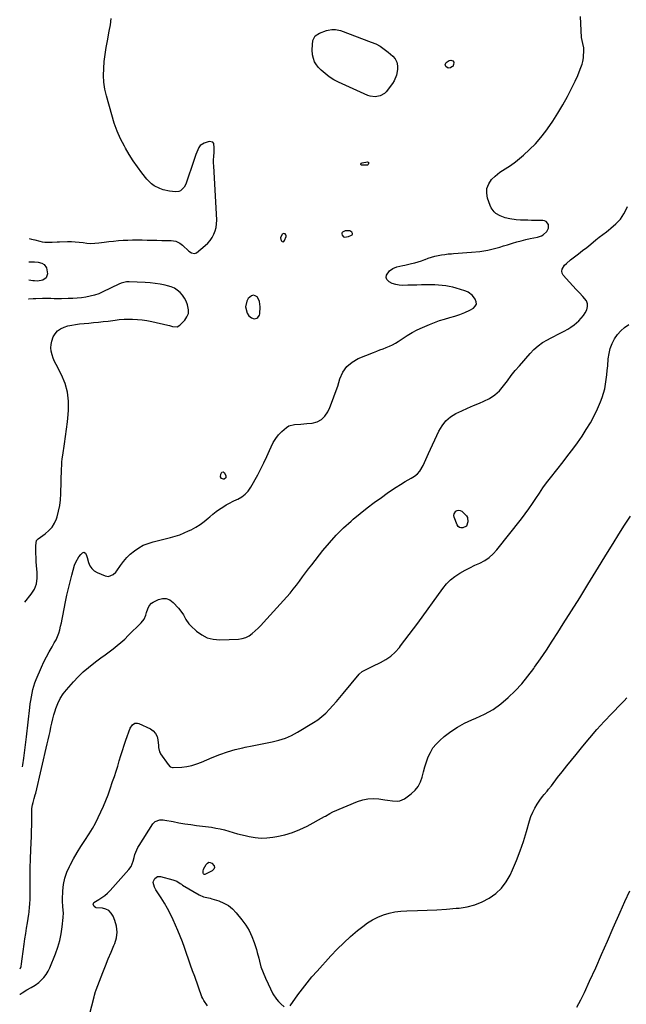
# Model space of a CAD drawing. Units: inches. Extents: x 1905778 to 1911093, y 448410 to 453725.
# Drawn here: x 1905796 to 1906251, y 449884 to 450621 of the extents above; entities that cross this region are included whole.
import ezdxf

# ---------------------------------------------------------------- set-up
doc = ezdxf.new("R2010")
doc.units = ezdxf.units.IN
doc.header["$MEASUREMENT"] = 0
for name, color, linetype in [('1', 7, 'Continuous'), ('7', 7, 'Continuous'), ('8', 7, 'Continuous')]:
    doc.layers.add(name, color=color, linetype=linetype)

msp = doc.modelspace()

# ---------------------------------------------------------------- linework, layer by layer
at = {"layer": '1', "color": 18}
for points in [[(1905798.54, 450061.63, 1856), (1905798.76, 450063.11, 1856), (1905799.45, 450068.03, 1856), (1905799.99, 450072.03, 1856), (1905800.51, 450076.04, 1856), (1905801, 450080.04, 1856), (1905801.48, 450084.05, 1856), (1905804.01, 450106.04, 1856), (1905804.34, 450108.74, 1856), (1905804.72, 450111.43, 1856), (1905805.14, 450114.12, 1856), (1905805.6, 450116.8, 1856), (1905806.18, 450119.45, 1856), (1905806.87, 450122.06, 1856), (1905807.75, 450124.62, 1856), (1905808.74, 450127.14, 1856), (1905812.7, 450136.28, 1856), (1905814.5, 450140.21, 1856), (1905816.4, 450144.09, 1856), (1905818.45, 450147.89, 1856), (1905820.61, 450151.63, 1856), (1905822.29, 450154.43, 1856), (1905823.57, 450156.78, 1856), (1905824.7, 450159.2, 1856), (1905825.61, 450161.71, 1856), (1905826.37, 450164.28, 1856), (1905826.99, 450166.9, 1856), (1905827.59, 450169.53, 1856), (1905828.14, 450172.16, 1856), (1905828.67, 450174.81, 1856), (1905830.69, 450185.31, 1856), (1905831.71, 450190.3, 1856), (1905832.82, 450195.27, 1856), (1905834.06, 450200.2, 1856), (1905835.39, 450205.12, 1856), (1905837.53, 450212.63, 1856), (1905838.31, 450214.86, 1856), (1905840.67, 450218.96, 1856), (1905842.2, 450220.78, 1856), (1905843.28, 450221.93, 1856), (1905844.47, 450222.37, 1856), (1905845.54, 450221.7, 1856), (1905846.39, 450220.07, 1856), (1905846.98, 450218.33, 1856), (1905847.9, 450214.69, 1856), (1905848.91, 450212.25, 1856), (1905850.28, 450210.13, 1856), (1905852.19, 450208.46, 1856), (1905854.46, 450207.11, 1856), (1905860.44, 450204.63, 1856), (1905862.9, 450204.22, 1856), (1905866.41, 450205.66, 1856), (1905868.34, 450207.45, 1856), (1905869.16, 450208.5, 1856), (1905871.85, 450212.52, 1856), (1905874.09, 450215.52, 1856), (1905876.51, 450218.36, 1856), (1905879.2, 450220.94, 1856), (1905882.33, 450223.56, 1856), (1905885.57, 450225.72, 1856), (1905888.94, 450227.6, 1856), (1905892.53, 450229.06, 1856), (1905896.25, 450230.22, 1856), (1905909.36, 450233.46, 1856), (1905912.83, 450234.44, 1856), (1905916.25, 450235.55, 1856), (1905919.59, 450236.89, 1856), (1905922.87, 450238.37, 1856), (1905924.79, 450239.3, 1856), (1905928.18, 450241.14, 1856), (1905931.45, 450243.14, 1856), (1905934.55, 450245.41, 1856), (1905937.53, 450247.85, 1856), (1905938.82, 450249, 1856), (1905941.11, 450250.94, 1856), (1905943.45, 450252.81, 1856), (1905945.88, 450254.56, 1856), (1905948.37, 450256.24, 1856), (1905950.94, 450257.79, 1856), (1905953.55, 450259.26, 1856), (1905956.22, 450260.61, 1856), (1905958.95, 450261.87, 1856), (1905959.77, 450262.22, 1856), (1905962.69, 450263.86, 1856), (1905965.33, 450265.82, 1856), (1905967.52, 450268.27, 1856), (1905969.42, 450271.03, 1856), (1905974.58, 450280.48, 1856), (1905976.95, 450284.95, 1856), (1905979.23, 450289.46, 1856), (1905981.4, 450294.04, 1856), (1905983.48, 450298.65, 1856), (1905984.7, 450301.47, 1856), (1905986.28, 450304.59, 1856), (1905988.08, 450307.55, 1856), (1905990.22, 450310.28, 1856), (1905992.57, 450312.86, 1856), (1905996.08, 450315.92, 1856), (1905997.97, 450317, 1856), (1906002.26, 450318.03, 1856), (1906006.89, 450318.34, 1856), (1906011.51, 450318.73, 1856), (1906015.28, 450319.1, 1856), (1906019.03, 450320.1, 1856), (1906022.32, 450321.76, 1856), (1906024.91, 450324.37, 1856), (1906027.03, 450327.62, 1856), (1906028.49, 450330.96, 1856), (1906030.66, 450336.21, 1856), (1906032.7, 450341.51, 1856), (1906034.52, 450346.88, 1856), (1906036.21, 450352.3, 1856), (1906038.41, 450357.21, 1856), (1906041.32, 450361.48, 1856), (1906045.27, 450364.8, 1856), (1906049.92, 450367.5, 1856), (1906061.4, 450372.16, 1856), (1906063.75, 450373.1, 1856), (1906066.12, 450374.01, 1856), (1906068.49, 450374.9, 1856), (1906070.88, 450375.77, 1856), (1906073.22, 450376.71, 1856), (1906075.51, 450377.77, 1856), (1906077.7, 450379, 1856), (1906079.84, 450380.35, 1856), (1906082.85, 450382.41, 1856), (1906086.51, 450384.77, 1856), (1906090.24, 450386.98, 1856), (1906094.1, 450388.98, 1856), (1906098.04, 450390.83, 1856), (1906103.14, 450393.05, 1856), (1906106.87, 450394.56, 1856), (1906110.64, 450395.94, 1856), (1906114.48, 450397.13, 1856), (1906118.36, 450398.19, 1856), (1906122.22, 450399.29, 1856), (1906126.01, 450400.57, 1856), (1906129.7, 450402.13, 1856), (1906133.32, 450403.86, 1856), (1906136.12, 450405.33, 1856), (1906137.55, 450406.75, 1856), (1906138.38, 450408.3, 1856), (1906138.28, 450410.05, 1856), (1906137.56, 450411.94, 1856), (1906135.42, 450414.73, 1856), (1906132.13, 450417.38, 1856), (1906130.56, 450418.06, 1856), (1906129.74, 450418.34, 1856), (1906123.3, 450420.24, 1856), (1906120.68, 450420.93, 1856), (1906118.03, 450421.53, 1856), (1906115.36, 450421.97, 1856), (1906112.66, 450422.32, 1856), (1906109.95, 450422.54, 1856), (1906107.24, 450422.7, 1856), (1906104.52, 450422.76, 1856), (1906100.5, 450422.75, 1856), (1906097.13, 450422.68, 1856), (1906093.76, 450422.61, 1856), (1906090.39, 450422.53, 1856), (1906087.02, 450422.43, 1856), (1906083.35, 450422.32, 1856), (1906080.6, 450422.47, 1856), (1906077.93, 450422.94, 1856), (1906075.39, 450423.86, 1856), (1906072.92, 450425.08, 1856), (1906071.32, 450426.76, 1856), (1906070.67, 450428.32, 1856), (1906070.96, 450429.98, 1856), (1906073.38, 450433.2, 1856), (1906075.83, 450435.03, 1856), (1906078.69, 450436.12, 1856), (1906083.29, 450437.18, 1856), (1906084.83, 450437.53, 1856), (1906089.68, 450438.64, 1856), (1906092.24, 450439.28, 1856), (1906094.78, 450440.01, 1856), (1906097.27, 450440.85, 1856), (1906099.75, 450441.76, 1856), (1906099.92, 450441.83, 1856), (1906102.31, 450442.71, 1856), (1906104.73, 450443.5, 1856), (1906107.18, 450444.16, 1856), (1906109.67, 450444.75, 1856), (1906112.17, 450445.21, 1856), (1906114.69, 450445.6, 1856), (1906117.22, 450445.88, 1856), (1906119.76, 450446.09, 1856), (1906121.31, 450446.18, 1856), (1906124.63, 450446.4, 1856), (1906127.95, 450446.64, 1856), (1906131.26, 450446.92, 1856), (1906134.57, 450447.22, 1856), (1906140.81, 450447.81, 1856), (1906143.86, 450448.2, 1856), (1906146.89, 450448.69, 1856), (1906149.89, 450449.37, 1856), (1906152.86, 450450.16, 1856), (1906155.82, 450451.04, 1856), (1906158.77, 450451.93, 1856), (1906161.72, 450452.84, 1856), (1906165.34, 450453.95, 1856), (1906168.63, 450454.92, 1856), (1906171.94, 450455.83, 1856), (1906175.28, 450456.63, 1856), (1906178.63, 450457.37, 1856), (1906184.13, 450458.49, 1856), (1906187.11, 450459.45, 1856), (1906188.46, 450460.22, 1856), (1906191.03, 450462.64, 1856), (1906192.41, 450465.14, 1856), (1906192.28, 450468, 1856), (1906190.66, 450470.21, 1856), (1906189.46, 450470.76, 1856), (1906188.06, 450471.04, 1856), (1906182.47, 450471.03, 1856), (1906179.67, 450471.04, 1856), (1906176.88, 450471.08, 1856), (1906174.09, 450471.16, 1856), (1906171.31, 450471.26, 1856), (1906168.22, 450471.48, 1856), (1906163.34, 450472.22, 1856), (1906159.87, 450473.05, 1856), (1906156.28, 450474.34, 1856), (1906152.98, 450476.25, 1856), (1906151.55, 450477.47, 1856), (1906149.34, 450480.41, 1856), (1906148.56, 450482.12, 1856), (1906146.68, 450487.61, 1856), (1906146.08, 450491.4, 1856), (1906146.27, 450495.02, 1856), (1906147.64, 450498.37, 1856), (1906149.79, 450501.55, 1856), (1906152.33, 450504.17, 1856), (1906155.85, 450507.26, 1856), (1906159.81, 450509.75, 1856), (1906163.86, 450512.15, 1856), (1906167.63, 450514.97, 1856), (1906173.55, 450519.91, 1856), (1906178.15, 450524.06, 1856), (1906182.53, 450528.42, 1856), (1906186.57, 450533.09, 1856), (1906190.38, 450537.97, 1856), (1906191.51, 450539.53, 1856), (1906195.57, 450545.43, 1856), (1906199.45, 450551.45, 1856), (1906203.05, 450557.64, 1856), (1906206.47, 450563.94, 1856), (1906212.3, 450575.32, 1856), (1906214.37, 450579.7, 1856), (1906216.12, 450584.22, 1856), (1906217.49, 450588.13, 1856), (1906218.15, 450590.14, 1856), (1906218.63, 450592.89, 1856), (1906218.87, 450599.17, 1856), (1906218.84, 450600.32, 1856), (1906218.01, 450603.62, 1856), (1906216.97, 450608.06, 1856), (1906216.41, 450623.73, 1856)], [(1905803.56, 450457.46, 1854), (1905805.31, 450457.01, 1854), (1905807.81, 450456.37, 1854), (1905811.47, 450455.43, 1854), (1905813.28, 450455.05, 1854), (1905815.1, 450454.77, 1854), (1905818.78, 450454.67, 1854), (1905820.63, 450454.75, 1854), (1905824.34, 450454.9, 1854), (1905826.2, 450454.97, 1854), (1905832.11, 450455.18, 1854), (1905835.06, 450455.2, 1854), (1905837.99, 450455.09, 1854), (1905840.92, 450454.8, 1854), (1905843.84, 450454.38, 1854), (1905846.75, 450454.01, 1854), (1905849.66, 450453.81, 1854), (1905852.59, 450453.9, 1854), (1905855.51, 450454.16, 1854), (1905859.68, 450454.73, 1854), (1905863.2, 450455.17, 1854), (1905866.73, 450455.56, 1854), (1905870.26, 450455.88, 1854), (1905873.79, 450456.15, 1854), (1905877.34, 450456.33, 1854), (1905880.88, 450456.45, 1854), (1905884.42, 450456.47, 1854), (1905887.97, 450456.43, 1854), (1905888.18, 450456.43, 1854), (1905891.83, 450456.34, 1854), (1905895.48, 450456.25, 1854), (1905899.13, 450456.15, 1854), (1905902.78, 450456.07, 1854), (1905909.73, 450455.9, 1854), (1905913.18, 450455.35, 1854), (1905916.37, 450453.93, 1854), (1905917.32, 450453.25, 1854), (1905918.21, 450452.5, 1854), (1905922.95, 450448.03, 1854), (1905925.01, 450446.64, 1854), (1905927.3, 450446.21, 1854), (1905928.01, 450446.45, 1854), (1905928.69, 450446.85, 1854), (1905935.14, 450452.17, 1854), (1905937.13, 450454.04, 1854), (1905938.94, 450456.05, 1854), (1905940.46, 450458.28, 1854), (1905941.8, 450460.66, 1854), (1905942.79, 450463.2, 1854), (1905943.51, 450465.78, 1854), (1905943.83, 450468.45, 1854), (1905943.89, 450471.17, 1854), (1905941.67, 450511.88, 1854), (1905941.61, 450513.79, 1854), (1905941.6, 450515.71, 1854), (1905941.81, 450519.54, 1854), (1905941.96, 450521.45, 1854), (1905942.11, 450525.28, 1854), (1905941.67, 450528.7, 1854), (1905940.92, 450529.68, 1854), (1905938.32, 450530.1, 1854), (1905934.58, 450528.93, 1854), (1905931.49, 450527.07, 1854), (1905930.41, 450525.67, 1854), (1905928.93, 450522.17, 1854), (1905928.3, 450520.31, 1854), (1905927.02, 450516.59, 1854), (1905920.69, 450498.29, 1854), (1905919.52, 450495.9, 1854), (1905916.74, 450493.12, 1854), (1905915.61, 450492.59, 1854), (1905913.1, 450492.38, 1854), (1905908.52, 450493, 1854), (1905903.72, 450494.05, 1854), (1905901.41, 450494.87, 1854), (1905897.03, 450497.05, 1854), (1905895.04, 450498.44, 1854), (1905891.61, 450501.89, 1854), (1905887.81, 450506.68, 1854), (1905884.48, 450511.1, 1854), (1905881.32, 450515.62, 1854), (1905878.39, 450520.29, 1854), (1905875.62, 450525.07, 1854), (1905874.81, 450526.54, 1854), (1905871.97, 450532.22, 1854), (1905869.39, 450538, 1854), (1905867.22, 450543.96, 1854), (1905865.32, 450550.02, 1854), (1905861.37, 450564.32, 1854), (1905860.24, 450569.4, 1854), (1905859.46, 450574.52, 1854), (1905859.2, 450579.69, 1854), (1905859.29, 450584.9, 1854), (1905859.75, 450590.12, 1854), (1905860.33, 450595.32, 1854), (1905861.11, 450600.5, 1854), (1905862.01, 450605.66, 1854), (1905863.42, 450612.88, 1854), (1905864.25, 450617.63, 1854), (1905864.96, 450622.38, 1854)], [(1905991.73, 450457.94, 1854), (1905992.27, 450455.81, 1854), (1905992.34, 450455.7, 1854), (1905992.98, 450455.22, 1854), (1905993.6, 450455.04, 1854), (1905994.19, 450455.3, 1854), (1905994.77, 450455.86, 1854), (1905995.93, 450458.93, 1854), (1905995.91, 450459.63, 1854), (1905995.65, 450460.27, 1854), (1905995.21, 450460.88, 1854), (1905994.06, 450461.28, 1854), (1905992.99, 450460.69, 1854), (1905991.73, 450457.94, 1854)], [(1906043.65, 450463.25, 1854), (1906040.19, 450463.16, 1854), (1906038.19, 450462.28, 1854), (1906037.86, 450461.91, 1854), (1906037.65, 450461.5, 1854), (1906037.61, 450461.04, 1854), (1906037.92, 450459.91, 1854), (1906038.87, 450458.79, 1854), (1906039.54, 450458.58, 1854), (1906042.47, 450458.95, 1854), (1906044.93, 450459.85, 1854), (1906045.3, 450460.23, 1854), (1906045.52, 450460.64, 1854), (1906045.51, 450461.11, 1854), (1906044.98, 450462.15, 1854), (1906043.65, 450463.25, 1854)], [(1905803.34, 450440.02, 1856), (1905807.34, 450440, 1856), (1905810.26, 450439.79, 1856), (1905813.04, 450438.92, 1856), (1905814.76, 450437.88, 1856), (1905816.47, 450435.48, 1856), (1905817.13, 450430.99, 1856), (1905816.26, 450427.96, 1856), (1905813.59, 450426.27, 1856), (1905809.71, 450425.56, 1856), (1905807.42, 450425.68, 1856), (1905806.28, 450425.84, 1856), (1905803.17, 450426.31, 1856)], [(1905800.11, 450185.02, 1854), (1905805.06, 450190.99, 1854), (1905807.42, 450194.62, 1854), (1905808.86, 450198.71, 1854), (1905809.48, 450203.05, 1854), (1905809.43, 450207.44, 1854), (1905809.03, 450212.28, 1854), (1905808.83, 450215.37, 1854), (1905808.68, 450218.46, 1854), (1905808.58, 450221.55, 1854), (1905808.46, 450226.88, 1854), (1905808.45, 450227.5, 1854), (1905809.05, 450231.29, 1854), (1905810.12, 450232.45, 1854), (1905815.54, 450236.22, 1854), (1905818.28, 450238.56, 1854), (1905820.64, 450241.17, 1854), (1905822.45, 450244.2, 1854), (1905823.88, 450247.5, 1854), (1905824.32, 450248.85, 1854), (1905825.48, 450253.07, 1854), (1905826.39, 450257.35, 1854), (1905826.94, 450261.68, 1854), (1905827.25, 450266.06, 1854), (1905827.77, 450284.89, 1854), (1905827.87, 450287.43, 1854), (1905828.04, 450289.97, 1854), (1905828.29, 450292.5, 1854), (1905828.63, 450295.02, 1854), (1905829.95, 450303.51, 1854), (1905830.75, 450309.02, 1854), (1905831.49, 450314.54, 1854), (1905832.12, 450320.07, 1854), (1905832.68, 450325.61, 1854), (1905832.97, 450328.76, 1854), (1905833, 450335.66, 1854), (1905832.25, 450342.39, 1854), (1905830.36, 450348.9, 1854), (1905827.69, 450355.26, 1854), (1905823.62, 450362.97, 1854), (1905822.48, 450365.39, 1854), (1905821.48, 450367.85, 1854), (1905820.69, 450370.39, 1854), (1905820.05, 450372.98, 1854), (1905819.78, 450375.58, 1854), (1905819.83, 450378.14, 1854), (1905820.36, 450380.65, 1854), (1905821.49, 450383.71, 1854), (1905822.99, 450386.14, 1854), (1905824.79, 450388.23, 1854), (1905827.05, 450389.82, 1854), (1905829.61, 450391.08, 1854), (1905832.45, 450391.94, 1854), (1905835.33, 450392.65, 1854), (1905838.25, 450393.15, 1854), (1905841.19, 450393.51, 1854), (1905848.07, 450394.09, 1854), (1905851.72, 450394.42, 1854), (1905855.36, 450394.78, 1854), (1905859, 450395.19, 1854), (1905862.63, 450395.63, 1854), (1905867.98, 450396.32, 1854), (1905870.85, 450396.66, 1854), (1905874.68, 450396.96, 1854), (1905875.64, 450396.97, 1854), (1905880.94, 450396.96, 1854), (1905884.55, 450396.83, 1854), (1905888.13, 450396.53, 1854), (1905891.68, 450396, 1854), (1905895.22, 450395.3, 1854), (1905907.34, 450392.46, 1854), (1905908.53, 450392.18, 1854), (1905910.92, 450391.61, 1854), (1905914.31, 450391.37, 1854), (1905916.2, 450392.5, 1854), (1905919.92, 450396.32, 1854), (1905921.58, 450398.75, 1854), (1905922.66, 450401.33, 1854), (1905922.84, 450404.11, 1854), (1905922.15, 450407.88, 1854), (1905921.12, 450410.41, 1854), (1905919.87, 450412.8, 1854), (1905918.29, 450414.99, 1854), (1905916.5, 450417.04, 1854), (1905914.41, 450418.77, 1854), (1905912.18, 450420.24, 1854), (1905909.73, 450421.31, 1854), (1905907.14, 450422.12, 1854), (1905905.24, 450422.53, 1854), (1905901.57, 450423.24, 1854), (1905897.89, 450423.81, 1854), (1905894.18, 450424.2, 1854), (1905890.45, 450424.45, 1854), (1905878.28, 450424.97, 1854), (1905876.28, 450424.9, 1854), (1905872.39, 450423.91, 1854), (1905870.53, 450423.13, 1854), (1905858.59, 450417.43, 1854), (1905855.54, 450416.13, 1854), (1905852.43, 450415.01, 1854), (1905849.24, 450414.16, 1854), (1905846, 450413.48, 1854), (1905842.7, 450413.03, 1854), (1905839.4, 450412.67, 1854), (1905836.08, 450412.48, 1854), (1905832.76, 450412.39, 1854), (1905827.67, 450412.38, 1854), (1905824.97, 450412.38, 1854), (1905822.28, 450412.38, 1854), (1905819.58, 450412.39, 1854), (1905816.88, 450412.4, 1854), (1905813.46, 450412.42, 1854), (1905808.54, 450412.36, 1854), (1905806.58, 450412.25, 1854), (1905803.19, 450411.96, 1854), (1905802.98, 450411.91, 1854)], [(1905976.06, 450410.18, 1854), (1905975.24, 450411.96, 1854), (1905974.12, 450413.64, 1854), (1905972.75, 450414.53, 1854), (1905971.37, 450414.92, 1854), (1905969.98, 450414.56, 1854), (1905967.58, 450412.56, 1854), (1905966.34, 450410.59, 1854), (1905965.5, 450406.34, 1854), (1905966.73, 450401.63, 1854), (1905967.89, 450399.57, 1854), (1905969.86, 450397.93, 1854), (1905971.85, 450397.35, 1854), (1905973.87, 450397.78, 1854), (1905974.74, 450398.39, 1854), (1905975.85, 450400.02, 1854), (1905976.11, 450401.05, 1854), (1905976.52, 450406.25, 1854), (1905976.06, 450410.18, 1854)]]:
    msp.add_polyline3d(points, dxfattribs=at)
at = {"layer": '7', "color": 18}
for points in [[(1906066.29, 450601.49, 1856), (1906069.33, 450599.44, 1856), (1906072.23, 450597.17, 1856), (1906075.67, 450594.14, 1856), (1906077.49, 450592.04, 1856), (1906078.69, 450589.53, 1856), (1906079.26, 450586.78, 1856), (1906079.26, 450583.97, 1856), (1906078.61, 450579.77, 1856), (1906076.88, 450575.53, 1856), (1906075.6, 450573.58, 1856), (1906070.76, 450567.45, 1856), (1906069.43, 450566.11, 1856), (1906066.29, 450564.26, 1856), (1906062.57, 450563.62, 1856), (1906058.86, 450564.1, 1856), (1906057.05, 450564.73, 1856), (1906035.14, 450574.54, 1856), (1906031.55, 450576.4, 1856), (1906028.15, 450578.5, 1856), (1906025, 450580.98, 1856), (1906022.02, 450583.7, 1856), (1906020.24, 450585.53, 1856), (1906018.55, 450587.65, 1856), (1906017.19, 450589.93, 1856), (1906016.3, 450592.44, 1856), (1906015.74, 450595.09, 1856), (1906015.42, 450598.83, 1856), (1906015.51, 450602.47, 1856), (1906016, 450605.94, 1856), (1906017.71, 450609.3, 1856), (1906020.97, 450611.39, 1856), (1906026.12, 450613.28, 1856), (1906027.41, 450613.68, 1856), (1906030.05, 450614.15, 1856), (1906032.74, 450614.15, 1856), (1906035.38, 450613.67, 1856), (1906036.67, 450613.27, 1856), (1906059.67, 450604.68, 1856), (1906063.05, 450603.2, 1856), (1906066.29, 450601.49, 1856)], [(1906120.76, 450590.65, 1856), (1906121.39, 450589.64, 1856), (1906121.48, 450589.25, 1856), (1906121.25, 450587.74, 1856), (1906120.59, 450586.45, 1856), (1906120.07, 450585.97, 1856), (1906119.04, 450585.4, 1856), (1906117.32, 450585.19, 1856), (1906115.49, 450586.27, 1856), (1906114.9, 450587.87, 1856), (1906115.75, 450589.36, 1856), (1906118.09, 450590.92, 1856), (1906119.16, 450591.13, 1856), (1906120.76, 450590.65, 1856)], [(1906057.58, 450514.53, 1856), (1906057.71, 450514.14, 1856), (1906057.68, 450513.64, 1856), (1906057.22, 450512.89, 1856), (1906056.8, 450512.51, 1856), (1906056.27, 450512.3, 1856), (1906052.3, 450512.4, 1856), (1906052.03, 450512.58, 1856), (1906051.88, 450512.86, 1856), (1906051.8, 450513.2, 1856), (1906052.07, 450513.87, 1856), (1906052.7, 450514.22, 1856), (1906056.75, 450514.86, 1856), (1906057.24, 450514.75, 1856), (1906057.58, 450514.53, 1856)], [(1905796.63, 449910.31, 1858), (1905797.5, 449912.11, 1858), (1905797.83, 449914.01, 1858), (1905798.31, 449917.86, 1858), (1905799.76, 449928.69, 1858), (1905800.31, 449932.71, 1858), (1905800.88, 449936.72, 1858), (1905801.48, 449940.72, 1858), (1905802.1, 449944.73, 1858), (1905803.15, 449951.33, 1858), (1905803.36, 449952.73, 1858), (1905803.81, 449956.69, 1858), (1905803.94, 449958.42, 1858), (1905804.13, 449962.87, 1858), (1905804.22, 449965.39, 1858), (1905804.29, 449967.91, 1858), (1905804.32, 449970.42, 1858), (1905804.33, 449972.94, 1858), (1905804.3, 449987.84, 1858), (1905804.35, 449990.48, 1858), (1905804.47, 449993.13, 1858), (1905804.99, 450004.87, 1858), (1905805.16, 450009.23, 1858), (1905805.3, 450013.59, 1858), (1905805.39, 450017.95, 1858), (1905805.45, 450022.32, 1858), (1905805.52, 450029.68, 1858), (1905805.55, 450030.36, 1858), (1905805.97, 450033.03, 1858), (1905806.5, 450035, 1858), (1905807.33, 450037.8, 1858), (1905808.07, 450040.55, 1858), (1905808.4, 450041.94, 1858), (1905817.01, 450078.86, 1858), (1905817.72, 450081.95, 1858), (1905818.41, 450085.06, 1858), (1905819.08, 450088.16, 1858), (1905819.72, 450091.27, 1858), (1905820.41, 450094.38, 1858), (1905821.16, 450097.46, 1858), (1905822.02, 450100.52, 1858), (1905822.94, 450103.56, 1858), (1905823.52, 450105.37, 1858), (1905825.01, 450109.17, 1858), (1905826.79, 450112.81, 1858), (1905829, 450116.2, 1858), (1905831.51, 450119.42, 1858), (1905836.69, 450125.28, 1858), (1905840.25, 450129.06, 1858), (1905843.95, 450132.68, 1858), (1905847.87, 450136.07, 1858), (1905851.93, 450139.3, 1858), (1905854.2, 450141, 1858), (1905857.23, 450143.27, 1858), (1905860.26, 450145.54, 1858), (1905863.28, 450147.82, 1858), (1905866.3, 450150.1, 1858), (1905869.27, 450152.44, 1858), (1905872.18, 450154.85, 1858), (1905874.98, 450157.38, 1858), (1905877.72, 450159.99, 1858), (1905887.44, 450169.6, 1858), (1905889.5, 450172.25, 1858), (1905890.81, 450175.34, 1858), (1905891.4, 450177.34, 1858), (1905892.3, 450179.91, 1858), (1905893.44, 450182.32, 1858), (1905895.19, 450184.19, 1858), (1905896.3, 450184.9, 1858), (1905900.19, 450186.86, 1858), (1905903.21, 450187.65, 1858), (1905906.1, 450187.7, 1858), (1905908.78, 450186.63, 1858), (1905911.32, 450184.81, 1858), (1905915.4, 450180.37, 1858), (1905917.87, 450177.22, 1858), (1905918.91, 450175.51, 1858), (1905920.8, 450171.98, 1858), (1905923.13, 450168.77, 1858), (1905924.51, 450167.32, 1858), (1905928.86, 450163.24, 1858), (1905932.73, 450160.41, 1858), (1905936.85, 450158.28, 1858), (1905941.37, 450157.19, 1858), (1905946.14, 450156.79, 1858), (1905960.11, 450157.33, 1858), (1905962.97, 450157.74, 1858), (1905965.69, 450158.51, 1858), (1905968.2, 450159.8, 1858), (1905970.56, 450161.45, 1858), (1905972.78, 450163.43, 1858), (1905974.94, 450165.47, 1858), (1905977.02, 450167.59, 1858), (1905979.05, 450169.76, 1858), (1905996.33, 450188.95, 1858), (1905998.83, 450191.82, 1858), (1906001.26, 450194.75, 1858), (1906003.6, 450197.76, 1858), (1906005.87, 450200.82, 1858), (1906008.11, 450203.91, 1858), (1906010.38, 450206.97, 1858), (1906012.69, 450210.01, 1858), (1906015.03, 450213.02, 1858), (1906023.36, 450223.62, 1858), (1906028.29, 450229.53, 1858), (1906033.44, 450235.23, 1858), (1906038.92, 450240.61, 1858), (1906044.61, 450245.79, 1858), (1906046.2, 450247.15, 1858), (1906051.32, 450251.42, 1858), (1906056.52, 450255.58, 1858), (1906061.83, 450259.6, 1858), (1906067.22, 450263.52, 1858), (1906071.56, 450266.58, 1858), (1906074.87, 450268.85, 1858), (1906078.21, 450271.07, 1858), (1906081.6, 450273.2, 1858), (1906085.03, 450275.28, 1858), (1906089.53, 450277.92, 1858), (1906091.9, 450279.43, 1858), (1906094.16, 450281.09, 1858), (1906096.1, 450283.04, 1858), (1906098.45, 450287.38, 1858), (1906100.53, 450291.92, 1858), (1906102.6, 450296.46, 1858), (1906110.23, 450313.13, 1858), (1906112.63, 450317.19, 1858), (1906115.48, 450320.81, 1858), (1906119.02, 450323.76, 1858), (1906123.01, 450326.28, 1858), (1906127.4, 450328.38, 1858), (1906131.81, 450330.41, 1858), (1906136.28, 450332.35, 1858), (1906140.77, 450334.21, 1858), (1906144.02, 450335.52, 1858), (1906148.24, 450337.66, 1858), (1906152.15, 450340.21, 1858), (1906155.56, 450343.39, 1858), (1906158.65, 450346.98, 1858), (1906161.53, 450350.87, 1858), (1906164.47, 450354.7, 1858), (1906167.5, 450358.46, 1858), (1906170.6, 450362.18, 1858), (1906178.5, 450371.38, 1858), (1906181.39, 450374.38, 1858), (1906184.49, 450377.14, 1858), (1906187.88, 450379.51, 1858), (1906191.48, 450381.63, 1858), (1906193.77, 450382.81, 1858), (1906196.37, 450384.15, 1858), (1906198.97, 450385.48, 1858), (1906201.58, 450386.81, 1858), (1906204.19, 450388.14, 1858), (1906206.73, 450389.57, 1858), (1906209.19, 450391.12, 1858), (1906211.51, 450392.85, 1858), (1906215, 450395.84, 1858), (1906216.83, 450397.69, 1858), (1906218.48, 450399.67, 1858), (1906219.87, 450401.84, 1858), (1906221.1, 450404.13, 1858), (1906221.65, 450406.42, 1858), (1906221.66, 450408.61, 1858), (1906220.88, 450410.66, 1858), (1906218.13, 450414.05, 1858), (1906215.57, 450416.64, 1858), (1906213.05, 450419.27, 1858), (1906210.58, 450421.94, 1858), (1906208.13, 450424.63, 1858), (1906203.44, 450429.92, 1858), (1906202.62, 450431.39, 1858), (1906202.24, 450432.89, 1858), (1906202.51, 450434.41, 1858), (1906204.45, 450437.44, 1858), (1906205.77, 450438.85, 1858), (1906208.71, 450441.38, 1858), (1906211.78, 450443.67, 1858), (1906214.86, 450446.01, 1858), (1906217.92, 450448.38, 1858), (1906220.94, 450450.79, 1858), (1906223.93, 450453.24, 1858), (1906227.73, 450456.36, 1858), (1906230.36, 450458.46, 1858), (1906233.02, 450460.52, 1858), (1906235.71, 450462.55, 1858), (1906237.19, 450463.64, 1858), (1906239.12, 450465.14, 1858), (1906242.81, 450468.34, 1858), (1906246.17, 450471.86, 1858), (1906248.86, 450475.85, 1858), (1906250.28, 450478.81, 1858), (1906251.38, 450481.47, 1858)], [(1905947.04, 450280.85, 1856), (1905947.77, 450282.27, 1856), (1905948.71, 450282.69, 1856), (1905949.56, 450282.12, 1856), (1905950.77, 450279.79, 1856), (1905950.76, 450278.15, 1856), (1905949.43, 450277.2, 1856), (1905948.96, 450277.14, 1856), (1905947.51, 450277.55, 1856), (1905946.84, 450278.9, 1856), (1905947.04, 450280.85, 1856)], [(1905848.74, 449875.89, 1862), (1905852.03, 449889.28, 1862), (1905852.37, 449890.6, 1862), (1905853.14, 449893.22, 1862), (1905853.37, 449893.87, 1862), (1905853.61, 449894.51, 1862), (1905858.62, 449907.47, 1862), (1905860.62, 449912.57, 1862), (1905862.66, 449917.66, 1862), (1905864.76, 449922.72, 1862), (1905866.89, 449927.77, 1862), (1905867.51, 449929.21, 1862), (1905868.77, 449933.53, 1862), (1905869.33, 449937.85, 1862), (1905868.84, 449942.18, 1862), (1905867.65, 449946.52, 1862), (1905866.3, 449949.8, 1862), (1905864.87, 449952.07, 1862), (1905863.11, 449953.88, 1862), (1905860.85, 449955.01, 1862), (1905858.26, 449955.68, 1862), (1905853.76, 449956.05, 1862), (1905853.17, 449956.2, 1862), (1905852.22, 449956.86, 1862), (1905851.47, 449958.62, 1862), (1905851.52, 449959.32, 1862), (1905851.88, 449959.92, 1862), (1905855.61, 449962.22, 1862), (1905857.93, 449963.67, 1862), (1905860.13, 449965.26, 1862), (1905862.17, 449967.05, 1862), (1905864.09, 449968.99, 1862), (1905878.2, 449984.64, 1862), (1905879.82, 449986.94, 1862), (1905881.23, 449990.94, 1862), (1905882.01, 449993.7, 1862), (1905882.67, 449995.92, 1862), (1905883.28, 449997.68, 1862), (1905884.84, 450001.05, 1862), (1905885.78, 450002.66, 1862), (1905896.12, 450018.8, 1862), (1905897.79, 450020.56, 1862), (1905901.22, 450021.8, 1862), (1905903.71, 450021.87, 1862), (1905904.96, 450021.71, 1862), (1905911.22, 450020.53, 1862), (1905915.61, 450019.74, 1862), (1905920.01, 450019, 1862), (1905924.42, 450018.34, 1862), (1905928.83, 450017.72, 1862), (1905939.89, 450016.28, 1862), (1905943.23, 450015.75, 1862), (1905946.55, 450015.11, 1862), (1905949.82, 450014.28, 1862), (1905953.07, 450013.34, 1862), (1905956.31, 450012.35, 1862), (1905959.57, 450011.43, 1862), (1905962.85, 450010.59, 1862), (1905966.15, 450009.81, 1862), (1905968.29, 450009.34, 1862), (1905972.67, 450008.63, 1862), (1905977.07, 450008.26, 1862), (1905981.48, 450008.39, 1862), (1905985.9, 450008.85, 1862), (1905989.03, 450009.36, 1862), (1905994.91, 450010.64, 1862), (1906000.67, 450012.3, 1862), (1906006.22, 450014.54, 1862), (1906011.64, 450017.17, 1862), (1906024.62, 450024.31, 1862), (1906025.41, 450024.75, 1862), (1906028.49, 450026.64, 1862), (1906030.9, 450027.85, 1862), (1906049.31, 450035.54, 1862), (1906053.22, 450036.81, 1862), (1906057.18, 450037.63, 1862), (1906061.23, 450037.79, 1862), (1906065.33, 450037.51, 1862), (1906069.79, 450036.83, 1862), (1906071.7, 450036.55, 1862), (1906075.53, 450036.07, 1862), (1906079.32, 450035.88, 1862), (1906081.11, 450036.16, 1862), (1906084.42, 450037.75, 1862), (1906089.59, 450041.5, 1862), (1906092.42, 450044.08, 1862), (1906094.8, 450046.96, 1862), (1906096.49, 450050.3, 1862), (1906097.72, 450053.93, 1862), (1906098.67, 450057.84, 1862), (1906099.71, 450061.6, 1862), (1906100.92, 450065.31, 1862), (1906102.24, 450068.99, 1862), (1906103.89, 450072.47, 1862), (1906105.85, 450075.73, 1862), (1906108.27, 450078.68, 1862), (1906110.99, 450081.41, 1862), (1906114.34, 450084.3, 1862), (1906119.14, 450088.04, 1862), (1906124.15, 450091.45, 1862), (1906129.46, 450094.34, 1862), (1906134.99, 450096.88, 1862), (1906137.97, 450098.08, 1862), (1906144.52, 450101.14, 1862), (1906150.8, 450104.65, 1862), (1906156.65, 450108.82, 1862), (1906162.22, 450113.44, 1862), (1906167.4, 450118.55, 1862), (1906172.34, 450123.87, 1862), (1906176.94, 450129.49, 1862), (1906181.3, 450135.31, 1862), (1906181.91, 450136.19, 1862), (1906186.35, 450142.64, 1862), (1906190.74, 450149.12, 1862), (1906195.04, 450155.67, 1862), (1906199.28, 450162.25, 1862), (1906203.33, 450168.63, 1862), (1906209.52, 450178.44, 1862), (1906215.69, 450188.28, 1862), (1906221.8, 450198.15, 1862), (1906227.88, 450208.04, 1862), (1906236.51, 450222.16, 1862), (1906240.74, 450229.01, 1862), (1906245.01, 450235.83, 1862), (1906249.33, 450242.61, 1862), (1906253.7, 450249.37, 1862)], [(1905998.97, 449882.44, 1864), (1906004.75, 449890.68, 1864), (1906008.11, 449895.3, 1864), (1906011.59, 449899.82, 1864), (1906015.24, 449904.2, 1864), (1906019, 449908.5, 1864), (1906029.41, 449919.93, 1864), (1906034.18, 449924.95, 1864), (1906039.09, 449929.82, 1864), (1906044.2, 449934.48, 1864), (1906049.45, 449938.99, 1864), (1906053.2, 449942.08, 1864), (1906056.8, 449944.72, 1864), (1906060.55, 449947.09, 1864), (1906064.53, 449949.05, 1864), (1906068.67, 449950.72, 1864), (1906072.97, 449951.97, 1864), (1906077.31, 449952.94, 1864), (1906081.73, 449953.5, 1864), (1906086.19, 449953.78, 1864), (1906094.26, 449953.89, 1864), (1906101.51, 449954.09, 1864), (1906108.74, 449954.42, 1864), (1906115.96, 449954.94, 1864), (1906123.18, 449955.59, 1864), (1906125.52, 449955.83, 1864), (1906131.43, 449956.83, 1864), (1906137.17, 449958.33, 1864), (1906142.67, 449960.57, 1864), (1906148, 449963.31, 1864), (1906152.79, 449966.81, 1864), (1906157.06, 449970.77, 1864), (1906160.56, 449975.43, 1864), (1906163.55, 449980.55, 1864), (1906165.37, 449984.44, 1864), (1906168.43, 449991.45, 1864), (1906171.25, 449998.55, 1864), (1906173.72, 450005.78, 1864), (1906175.94, 450013.09, 1864), (1906178.14, 450021.08, 1864), (1906179.23, 450024.4, 1864), (1906180.53, 450027.63, 1864), (1906182.13, 450030.71, 1864), (1906183.94, 450033.7, 1864), (1906185.95, 450036.68, 1864), (1906187.96, 450039.47, 1864), (1906189.04, 450040.82, 1864), (1906191.27, 450043.44, 1864), (1906192.38, 450044.76, 1864), (1906194.52, 450047.46, 1864), (1906199.19, 450053.52, 1864), (1906202.6, 450057.9, 1864), (1906206.03, 450062.27, 1864), (1906209.49, 450066.6, 1864), (1906212.98, 450070.92, 1864), (1906218.07, 450077.18, 1864), (1906223.3, 450083.44, 1864), (1906228.64, 450089.61, 1864), (1906234.14, 450095.63, 1864), (1906239.74, 450101.57, 1864), (1906246.82, 450108.87, 1864), (1906248.95, 450111.09, 1864), (1906251.06, 450113.33, 1864)], [(1905933.71, 449983.4, 1864), (1905934.13, 449984.86, 1864), (1905935.95, 449988.54, 1864), (1905936.9, 449989.53, 1864), (1905937.93, 449990.08, 1864), (1905939.1, 449989.99, 1864), (1905940.36, 449989.46, 1864), (1905941.92, 449987.45, 1864), (1905942.19, 449986.13, 1864), (1905941.64, 449984.89, 1864), (1905940.54, 449983.71, 1864), (1905935.56, 449981.09, 1864), (1905934.98, 449980.98, 1864), (1905934.48, 449981.05, 1864), (1905934.1, 449981.39, 1864), (1905933.79, 449981.89, 1864), (1905933.71, 449983.4, 1864)], [(1905937.04, 449882.58, 1864), (1905934.2, 449886.48, 1864), (1905933.48, 449887.91, 1864), (1905932.85, 449889.39, 1864), (1905927.4, 449904.39, 1864), (1905925.85, 449908.74, 1864), (1905924.32, 449913.09, 1864), (1905922.84, 449917.47, 1864), (1905921.39, 449921.85, 1864), (1905919.89, 449926.21, 1864), (1905918.31, 449930.54, 1864), (1905916.59, 449934.82, 1864), (1905914.78, 449939.06, 1864), (1905911.3, 449946.91, 1864), (1905909.28, 449951.17, 1864), (1905907.13, 449955.36, 1864), (1905904.79, 449959.44, 1864), (1905902.31, 449963.45, 1864), (1905898.39, 449969.47, 1864), (1905897.32, 449971.44, 1864), (1905896.43, 449974.88, 1864), (1905896.53, 449975.97, 1864), (1905897.55, 449977.95, 1864), (1905899.57, 449979.32, 1864), (1905900.68, 449979.47, 1864), (1905901.86, 449979.38, 1864), (1905911.13, 449977.04, 1864), (1905913.97, 449975.87, 1864), (1905916.56, 449974.14, 1864), (1905917.44, 449973.58, 1864), (1905918.33, 449973.04, 1864), (1905930.66, 449965.72, 1864), (1905934.12, 449964.29, 1864), (1905936.59, 449963.79, 1864), (1905939.04, 449963.19, 1864), (1905940.26, 449962.82, 1864), (1905945.58, 449961.1, 1864), (1905949.25, 449959.54, 1864), (1905952.66, 449957.62, 1864), (1905955.7, 449955.14, 1864), (1905958.48, 449952.29, 1864), (1905962.79, 449947.04, 1864), (1905965.68, 449943.06, 1864), (1905968.23, 449938.9, 1864), (1905970.28, 449934.47, 1864), (1905971.99, 449929.87, 1864), (1905973.6, 449924.63, 1864), (1905974.22, 449922.49, 1864), (1905975.36, 449918.19, 1864), (1905975.87, 449916.03, 1864), (1905977.02, 449911.74, 1864), (1905978.6, 449907.44, 1864), (1905980.44, 449903.23, 1864), (1905982.39, 449899.08, 1864), (1905986.03, 449891.59, 1864), (1905988.55, 449887.49, 1864), (1905990.12, 449885.67, 1864), (1905991.84, 449883.97, 1864), (1905994.49, 449881.66, 1864)], [(1906213.46, 449881.47, 1866), (1906216.5, 449886.94, 1866), (1906219.3, 449892.55, 1866), (1906223.16, 449900.97, 1866), (1906227.67, 449910.91, 1866), (1906232.14, 449920.88, 1866), (1906236.53, 449930.88, 1866), (1906240.88, 449940.9, 1866), (1906245.97, 449952.75, 1866), (1906249.57, 449960.74, 1866), (1906253.33, 449968.66, 1866)]]:
    msp.add_polyline3d(points, dxfattribs=at)
at = {"layer": '8', "color": 18}
for points in [[(1905796.38, 449891.05, 1860), (1905796.85, 449891.35, 1860), (1905798.16, 449892.27, 1860), (1905801.75, 449894.59, 1860), (1905804.92, 449896.2, 1860), (1905807.98, 449897.95, 1860), (1905810.75, 449900.14, 1860), (1905812.42, 449901.66, 1860), (1905814.4, 449903.74, 1860), (1905816.17, 449905.96, 1860), (1905817.64, 449908.4, 1860), (1905818.9, 449910.98, 1860), (1905823.17, 449921.48, 1860), (1905824.93, 449926.41, 1860), (1905826.41, 449931.41, 1860), (1905827.45, 449936.52, 1860), (1905828.21, 449941.7, 1860), (1905828.93, 449948.79, 1860), (1905829.07, 449952.17, 1860), (1905828.97, 449953.85, 1860), (1905828.59, 449957.22, 1860), (1905828.4, 449960.59, 1860), (1905828.42, 449962.29, 1860), (1905828.64, 449968.64, 1860), (1905829.14, 449973.42, 1860), (1905830.06, 449978.09, 1860), (1905831.62, 449982.59, 1860), (1905833.59, 449986.97, 1860), (1905834.1, 449987.91, 1860), (1905836.72, 449992.63, 1860), (1905839.41, 449997.31, 1860), (1905842.23, 450001.92, 1860), (1905845.12, 450006.48, 1860), (1905848.37, 450011.45, 1860), (1905850.82, 450015.41, 1860), (1905853.13, 450019.45, 1860), (1905855.25, 450023.58, 1860), (1905857.24, 450027.8, 1860), (1905859.08, 450032.08, 1860), (1905860.84, 450036.4, 1860), (1905862.5, 450040.75, 1860), (1905864.08, 450045.14, 1860), (1905865.96, 450050.54, 1860), (1905867.27, 450054.4, 1860), (1905868.54, 450058.28, 1860), (1905869.74, 450062.17, 1860), (1905870.9, 450066.08, 1860), (1905872.06, 450069.99, 1860), (1905873.27, 450073.88, 1860), (1905874.55, 450077.75, 1860), (1905875.88, 450081.6, 1860), (1905879.06, 450090.56, 1860), (1905880.82, 450093.19, 1860), (1905882.6, 450094.29, 1860), (1905884.53, 450094.42, 1860), (1905885.52, 450094.14, 1860), (1905894.23, 450090.01, 1860), (1905896.43, 450088.48, 1860), (1905898.19, 450086.64, 1860), (1905899.28, 450084.35, 1860), (1905899.92, 450081.75, 1860), (1905900.25, 450077.6, 1860), (1905900.43, 450075.99, 1860), (1905901.17, 450072.86, 1860), (1905901.52, 450072.15, 1860), (1905901.93, 450071.45, 1860), (1905907.43, 450063.37, 1860), (1905909.15, 450061.63, 1860), (1905910.81, 450061.03, 1860), (1905911.41, 450061.01, 1860), (1905917.81, 450061.46, 1860), (1905921.58, 450061.92, 1860), (1905925.29, 450062.63, 1860), (1905928.91, 450063.73, 1860), (1905932.46, 450065.07, 1860), (1905940.61, 450068.65, 1860), (1905946.21, 450070.9, 1860), (1905951.89, 450072.91, 1860), (1905957.68, 450074.55, 1860), (1905963.55, 450075.95, 1860), (1905965.31, 450076.31, 1860), (1905970.36, 450077.34, 1860), (1905975.41, 450078.35, 1860), (1905980.46, 450079.35, 1860), (1905985.52, 450080.33, 1860), (1905990.48, 450081.56, 1860), (1905995.31, 450083.13, 1860), (1905999.94, 450085.2, 1860), (1906004.45, 450087.61, 1860), (1906016.27, 450094.75, 1860), (1906019.54, 450096.93, 1860), (1906022.65, 450099.28, 1860), (1906025.55, 450101.9, 1860), (1906028.3, 450104.7, 1860), (1906030.92, 450107.65, 1860), (1906033.52, 450110.62, 1860), (1906036.09, 450113.61, 1860), (1906038.64, 450116.62, 1860), (1906050.68, 450130.98, 1860), (1906052.81, 450133.01, 1860), (1906056.69, 450135.15, 1860), (1906060.76, 450137.04, 1860), (1906066.51, 450139.73, 1860), (1906070.53, 450141.98, 1860), (1906074.28, 450144.56, 1860), (1906077.63, 450147.64, 1860), (1906080.72, 450151.06, 1860), (1906081.58, 450152.17, 1860), (1906084.86, 450156.43, 1860), (1906088.11, 450160.71, 1860), (1906091.32, 450165.02, 1860), (1906094.49, 450169.35, 1860), (1906113.32, 450195.34, 1860), (1906116.04, 450198.64, 1860), (1906119.01, 450201.68, 1860), (1906122.33, 450204.32, 1860), (1906125.9, 450206.69, 1860), (1906129.84, 450208.88, 1860), (1906133.51, 450210.8, 1860), (1906137.24, 450212.59, 1860), (1906141.02, 450214.29, 1860), (1906144.64, 450216.18, 1860), (1906148.02, 450218.39, 1860), (1906151.02, 450221.08, 1860), (1906153.78, 450224.09, 1860), (1906172.02, 450247.33, 1860), (1906174.88, 450251.1, 1860), (1906177.66, 450254.91, 1860), (1906180.32, 450258.81, 1860), (1906182.91, 450262.77, 1860), (1906185.5, 450266.72, 1860), (1906188.17, 450270.61, 1860), (1906190.96, 450274.42, 1860), (1906193.83, 450278.17, 1860), (1906203.3, 450290.15, 1860), (1906206.94, 450294.85, 1860), (1906210.52, 450299.59, 1860), (1906214.01, 450304.41, 1860), (1906217.44, 450309.27, 1860), (1906220.67, 450314.24, 1860), (1906223.71, 450319.33, 1860), (1906226.46, 450324.58, 1860), (1906229.01, 450329.94, 1860), (1906231.24, 450334.99, 1860), (1906232.52, 450338.23, 1860), (1906233.61, 450341.51, 1860), (1906234.43, 450344.87, 1860), (1906235.08, 450348.28, 1860), (1906235.55, 450351.74, 1860), (1906235.98, 450355.2, 1860), (1906236.35, 450358.67, 1860), (1906236.67, 450362.14, 1860), (1906237.11, 450367.41, 1860), (1906237.69, 450371.29, 1860), (1906238.6, 450375.07, 1860), (1906239.99, 450378.69, 1860), (1906241.71, 450382.22, 1860), (1906243.91, 450385.43, 1860), (1906246.41, 450388.35, 1860), (1906249.34, 450390.84, 1860), (1906252.56, 450393.03, 1860)], [(1906130.84, 450241.95, 1860), (1906128.08, 450240.76, 1860), (1906126.74, 450240.71, 1860), (1906125.58, 450240.99, 1860), (1906124.65, 450241.76, 1860), (1906123.9, 450242.86, 1860), (1906121.74, 450248.66, 1860), (1906121.55, 450249.9, 1860), (1906121.64, 450251.07, 1860), (1906122.96, 450253.08, 1860), (1906124.06, 450253.62, 1860), (1906125.17, 450253.85, 1860), (1906126.27, 450253.62, 1860), (1906127.37, 450253.08, 1860), (1906131.01, 450249.78, 1860), (1906131.77, 450248.41, 1860), (1906131.95, 450245.21, 1860), (1906130.84, 450241.95, 1860)]]:
    msp.add_polyline3d(points, dxfattribs=at)

doc.saveas('drawing.dxf')
